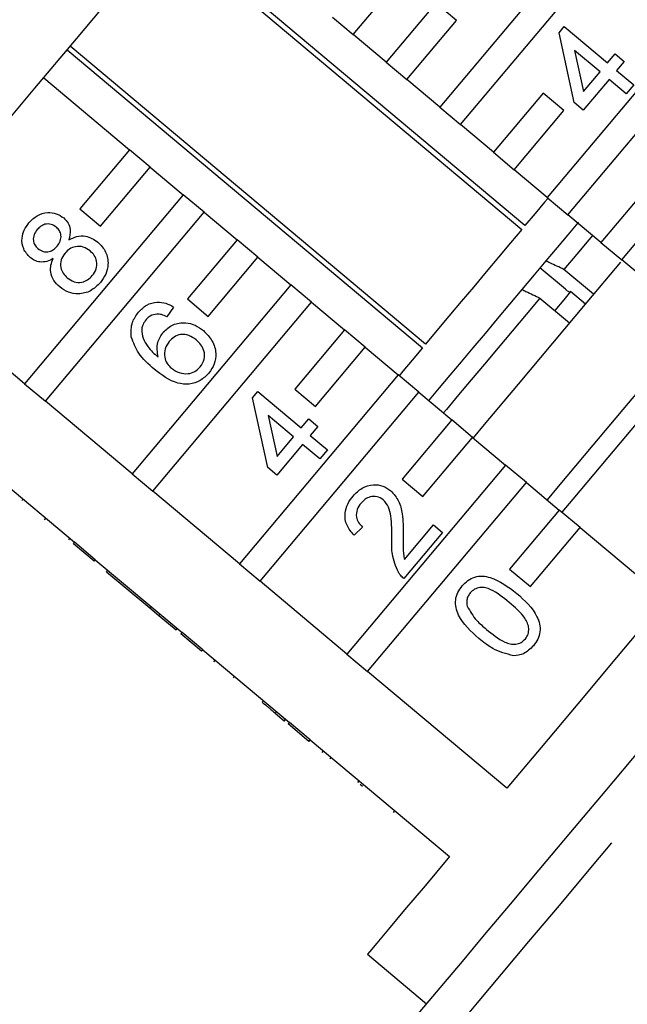
# Model space of a CAD drawing. Extents: x 4 to 401, y 16 to 251.
# Drawn here: x 285 to 301, y 175 to 201 of the extents above; entities that cross this region are included whole.
import ezdxf

# ---------------------------------------------------------------- set-up
doc = ezdxf.new("R2010")
doc.units = 0
doc.linetypes.add('PHANTOM', pattern=[12.7, 6.35, -1.27, 1.27, -1.27, 1.27, -1.27])
doc.layers.get('0').update_dxf_attribs({"linetype": 'CONTINUOUS'})

msp = doc.modelspace()

# ---------------------------------------------------------------- linework, layer by layer
at = {"color": 7, "linetype": 'CONTINUOUS'}
for p, q in [((293.53, 200.188), (297.635, 205.08)), ((299.878, 203.198), (295.773, 198.306)), ((297.976, 195.241), (288.784, 202.954)), ((288.702, 202.857), (297.895, 195.144)), ((296.309, 197.856), (300.414, 202.748)), ((295.669, 201.004), (294.383, 199.472)), ((296.205, 200.554), (295.669, 201.004)), ((302.657, 200.866), (298.552, 195.974)), ((292.994, 200.638), (293.53, 200.188)), ((294.919, 199.022), (296.205, 200.554)), ((298.856, 200.232), (298.993, 200.396)), ((298.993, 200.396), (300.113, 199.456)), ((299.088, 195.524), (303.194, 200.416)), ((294.383, 199.472), (293.53, 200.188)), ((299.251, 198.429), (298.856, 200.232)), ((295.406, 192.177), (286.213, 199.89)), ((286.132, 199.794), (295.324, 192.08)), ((299.917, 199.222), (299.261, 199.772)), ((299.261, 199.772), (299.493, 198.717)), ((300.113, 199.456), (300.309, 199.689)), ((300.309, 199.689), (300.542, 199.493)), ((294.383, 199.472), (294.919, 199.022)), ((300.542, 199.493), (300.346, 199.26)), ((285.526, 199.071), (287.747, 197.207)), ((299.493, 198.717), (299.917, 199.222)), ((300.346, 199.26), (300.789, 198.888)), ((295.773, 198.306), (294.919, 199.022)), ((300.15, 199.027), (299.485, 198.233)), ((300.594, 198.655), (300.15, 199.027)), ((300.789, 198.888), (300.594, 198.655)), ((298.448, 198.672), (297.162, 197.14)), ((298.984, 198.222), (298.448, 198.672)), ((295.773, 198.306), (296.309, 197.856)), ((299.485, 198.233), (299.251, 198.429)), ((297.699, 196.69), (298.984, 198.222)), ((297.162, 197.14), (296.309, 197.856)), ((287.747, 197.207), (286.462, 195.675)), ((288.283, 196.757), (287.747, 197.207)), ((297.162, 197.14), (297.699, 196.69)), ((286.998, 195.225), (288.283, 196.757)), ((288.283, 196.757), (289.137, 196.041)), ((298.552, 195.974), (297.699, 196.69)), ((301.227, 196.34), (299.942, 194.808)), ((289.137, 196.041), (285.032, 191.149)), ((289.673, 195.591), (289.137, 196.041)), ((298.552, 195.974), (299.088, 195.524)), ((300.478, 194.358), (301.763, 195.89)), ((285.568, 190.699), (289.673, 195.591)), ((286.462, 195.675), (286.998, 195.225)), ((289.673, 195.591), (290.526, 194.875)), ((299.942, 194.808), (299.088, 195.524)), ((290.526, 194.875), (289.241, 193.343)), ((291.063, 194.425), (290.526, 194.875)), ((299.942, 194.808), (300.478, 194.358)), ((289.777, 192.893), (291.063, 194.425)), ((291.063, 194.425), (291.916, 193.709)), ((298.516, 194.328), (298.389, 194.177)), ((301.331, 193.642), (300.478, 194.358)), ((285.032, 191.149), (281.42, 194.179)), ((299.022, 193.594), (298.364, 194.147)), ((299.749, 193.464), (298.983, 194.107)), ((291.916, 193.709), (287.811, 188.817)), ((292.452, 193.259), (291.916, 193.709)), ((299.538, 193.213), (299.155, 193.534)), ((288.347, 188.367), (292.452, 193.259)), ((289.241, 193.343), (289.777, 192.893)), ((292.452, 193.259), (293.306, 192.543)), ((298.363, 193.368), (299.129, 192.725)), ((288.885, 193.134), (288.712, 192.881)), ((293.306, 192.543), (292.02, 191.011)), ((293.842, 192.093), (293.306, 192.543)), ((292.556, 190.561), (293.842, 192.093)), ((293.842, 192.093), (294.695, 191.377)), ((285.032, 191.149), (285.568, 190.699)), ((294.695, 191.377), (290.59, 186.485)), ((295.232, 190.927), (294.695, 191.377)), ((290.929, 190.783), (291.066, 190.946)), ((291.066, 190.946), (292.186, 190.006)), ((291.126, 186.035), (295.232, 190.927)), ((292.02, 191.011), (292.556, 190.561)), ((295.232, 190.927), (296.085, 190.211)), ((287.811, 188.817), (285.568, 190.699)), ((291.324, 188.979), (290.929, 190.783)), ((295.508, 190.695), (295.499, 190.732)), ((291.99, 189.773), (291.335, 190.323)), ((291.335, 190.323), (291.566, 189.267)), ((292.186, 190.006), (292.382, 190.239)), ((292.382, 190.239), (292.616, 190.044)), ((296.085, 190.211), (294.799, 188.679)), ((296.621, 189.761), (296.085, 190.211)), ((292.616, 190.044), (292.42, 189.81)), ((291.566, 189.267), (291.99, 189.773)), ((292.42, 189.81), (292.863, 189.438)), ((295.336, 188.229), (296.621, 189.761)), ((296.621, 189.761), (297.474, 189.045)), ((292.224, 189.577), (291.558, 188.783)), ((292.667, 189.205), (292.224, 189.577)), ((292.863, 189.438), (292.667, 189.205)), ((284.081, 188.927), (286.324, 187.045)), ((291.558, 188.783), (291.324, 188.979)), ((297.474, 189.045), (293.369, 184.153)), ((298.011, 188.595), (297.474, 189.045)), ((287.811, 188.817), (288.347, 188.367)), ((294.799, 188.679), (295.336, 188.229)), ((290.59, 186.485), (288.347, 188.367)), ((293.905, 183.703), (298.011, 188.595)), ((298.011, 188.595), (298.864, 187.879)), ((284.959, 188.125), (284.991, 188.163)), ((298.864, 187.879), (297.579, 186.347)), ((299.4, 187.429), (298.864, 187.879)), ((285.549, 187.629), (285.581, 187.668)), ((293.773, 187.441), (293.554, 187.227)), ((294.86, 186.603), (295.607, 187.494)), ((295.607, 187.494), (295.84, 187.298)), ((298.115, 185.897), (299.4, 187.429)), ((299.4, 187.429), (301.613, 185.573)), ((286.172, 187.107), (286.204, 187.145)), ((286.173, 187.106), (286.205, 187.144)), ((295.84, 187.298), (294.842, 186.107)), ((286.292, 187.006), (286.324, 187.045)), ((286.828, 186.556), (286.292, 187.006)), ((286.86, 186.595), (286.324, 187.045)), ((286.828, 186.556), (286.86, 186.595)), ((286.86, 186.595), (289.103, 184.713)), ((287.152, 186.284), (287.184, 186.323)), ((290.59, 186.485), (291.126, 186.035)), ((297.579, 186.347), (298.115, 185.897)), ((287.152, 186.284), (288.272, 185.345)), ((293.369, 184.153), (291.126, 186.035)), ((288.272, 185.345), (288.304, 185.383)), ((288.272, 185.345), (288.506, 185.149)), ((288.506, 185.149), (288.538, 185.187)), ((288.506, 185.149), (288.949, 184.777)), ((288.949, 184.777), (288.981, 184.815)), ((288.949, 184.777), (288.951, 184.775)), ((288.951, 184.775), (288.983, 184.814)), ((289.071, 184.674), (289.103, 184.713)), ((289.607, 184.224), (289.071, 184.674)), ((289.639, 184.263), (289.103, 184.713)), ((289.607, 184.224), (289.639, 184.263)), ((289.639, 184.263), (291.882, 182.381)), ((293.369, 184.153), (293.905, 183.703)), ((289.929, 183.954), (289.961, 183.993)), ((290.431, 183.533), (290.463, 183.571)), ((297.507, 180.68), (293.905, 183.703)), ((291.178, 182.906), (291.21, 182.945)), ((291.516, 182.623), (291.548, 182.661)), ((291.516, 182.623), (291.749, 182.427)), ((291.749, 182.427), (291.781, 182.465)), ((291.749, 182.427), (291.752, 182.425)), ((291.752, 182.425), (291.784, 182.463)), ((291.85, 182.342), (291.882, 182.381)), ((292.386, 181.892), (291.85, 182.342)), ((292.418, 181.931), (291.882, 182.381)), ((292.386, 181.892), (292.418, 181.931)), ((292.418, 181.931), (296.02, 178.908)), ((292.729, 181.605), (292.761, 181.643)), ((293.776, 180.726), (293.716, 180.776)), ((294.573, 180.058), (294.605, 180.096)), ((294.576, 180.055), (294.608, 180.093)), ((293.899, 176.38), (295.431, 175.095))]:
    msp.add_line(p, q, dxfattribs=at)
at = {"color": 8, "linetype": 'PHANTOM'}
msp.add_line((293.652, 180.831), (293.684, 180.869), dxfattribs=at)
at = {"color": 7, "linetype": 'CONTINUOUS', "flags": 128}
for points in [[(281.42, 194.179), (282.304, 195.232), (283.254, 196.364), (284.256, 197.559), (285.299, 198.802), (286.37, 200.077), (287.454, 201.37), (288.538, 202.662), (289.609, 203.937), (290.652, 205.181), (291.654, 206.375), (292.604, 207.507), (293.488, 208.56)], [(298.575, 195.954), (298.484, 195.846), (298.243, 195.558), (297.976, 195.241)], [(299.357, 195.331), (299.34, 195.31), (299.083, 195.003), (298.807, 194.675), (298.516, 194.328)], [(297.895, 195.144), (297.602, 194.795), (297.293, 194.427), (296.975, 194.047), (296.651, 193.661), (296.327, 193.275), (296.008, 192.895), (295.699, 192.527), (295.406, 192.177)], [(309.575, 195.062), (308.691, 194.008), (307.741, 192.877), (306.739, 191.682), (305.696, 190.439), (304.625, 189.163), (303.541, 187.871), (302.457, 186.579), (301.386, 185.303), (300.343, 184.06), (299.341, 182.865), (298.391, 181.734), (297.507, 180.68)], [(299.724, 194.99), (299.627, 194.875), (299.314, 194.501), (298.983, 194.107)], [(300.45, 194.299), (299.578, 193.26), (298.69, 192.202), (297.801, 191.142), (296.923, 190.096), (296.633, 189.751)], [(298.389, 194.177), (298.211, 193.965), (297.895, 193.588)], [(297.895, 193.588), (297.578, 193.21), (297.259, 192.83), (296.942, 192.452), (296.629, 192.08), (296.326, 191.718), (296.034, 191.37), (295.757, 191.04), (295.499, 190.732)], [(299.155, 193.534), (298.977, 193.322), (298.746, 193.046)], [(298.363, 193.368), (298.004, 192.94), (297.643, 192.51), (297.283, 192.081), (296.93, 191.66), (296.586, 191.251), (296.257, 190.858), (295.945, 190.486), (295.867, 190.394)], [(302.449, 192.792), (301.556, 191.728), (300.647, 190.645), (299.735, 189.559), (298.835, 188.485), (298.548, 188.144)], [(302.832, 192.471), (301.939, 191.407), (301.03, 190.323), (300.118, 189.237), (299.218, 188.164), (298.932, 187.823)], [(295.324, 192.08), (295.057, 191.762), (294.815, 191.473), (294.718, 191.358)], [(295.224, 174.848), (295.498, 175.175), (295.877, 175.626), (296.357, 176.198), (296.932, 176.883), (297.597, 177.675), (298.343, 178.565), (299.163, 179.542), (300.048, 180.596), (300.988, 181.716)], [(292.956, 181.479), (292.926, 181.443), (292.924, 181.441)], [(296.02, 178.908), (295.39, 178.157), (294.862, 177.528), (294.445, 177.031), (294.143, 176.671), (293.96, 176.453), (293.899, 176.38)]]:
    msp.add_lwpolyline(points, dxfattribs=at)
at = {"color": 8, "linetype": 'PHANTOM', "flags": 128}
msp.add_lwpolyline([(316.54, 198.722), (316.527, 198.707), (316.418, 198.577), (316.201, 198.318), (315.877, 197.933), (315.45, 197.424), (314.925, 196.798), (314.306, 196.06), (313.6, 195.219), (312.814, 194.282), (311.957, 193.26), (311.036, 192.163), (310.062, 191.003), (309.045, 189.791), (307.995, 188.539), (306.922, 187.26), (305.838, 185.969), (304.754, 184.677), (303.681, 183.398), (302.63, 182.146), (301.612, 180.932), (300.637, 179.77), (299.716, 178.672), (298.856, 177.648), (298.069, 176.71), (297.361, 175.866), (296.74, 175.126), (296.212, 174.497), (295.783, 173.985), (295.457, 173.597), (295.237, 173.335), (295.126, 173.203), (295.112, 173.185)], dxfattribs=at)
at = {"color": 7, "linetype": 'CONTINUOUS'}
for points, knots in [([(285.144, 195.313), (285.211, 195.382), (285.345, 195.518), (285.608, 195.592), (285.857, 195.567), (285.981, 195.482), (286.042, 195.44)], [0, 0, 0, 0, 0.280349, 0.559694, 0.779821, 1, 1, 1, 1]), ([(285.175, 194.418), (285.11, 194.487), (284.981, 194.627), (284.948, 194.899), (285.011, 195.135), (285.1, 195.254), (285.144, 195.313)], [0, 0, 0, 0, 0.279273, 0.558676, 0.779075, 1, 1, 1, 1]), ([(285.853, 195.201), (285.809, 195.23), (285.72, 195.289), (285.566, 195.288), (285.442, 195.23), (285.385, 195.17), (285.357, 195.14)], [0, 0, 0, 0, 0.279695, 0.559144, 0.779315, 1, 1, 1, 1]), ([(286.042, 195.44), (286.084, 195.398), (286.167, 195.315), (286.235, 195.108), (286.197, 194.96), (286.173, 194.87)], [0, 0, 0, 0, 0.280615, 0.56083, 1, 1, 1, 1]), ([(285.357, 195.14), (285.326, 195.098), (285.265, 195.015), (285.248, 194.867), (285.287, 194.738), (285.343, 194.679), (285.372, 194.65)], [0, 0, 0, 0, 0.280364, 0.559364, 0.7797, 1, 1, 1, 1]), ([(285.872, 194.711), (285.903, 194.753), (285.965, 194.837), (285.981, 194.985), (285.939, 195.114), (285.882, 195.172), (285.853, 195.201)], [0, 0, 0, 0, 0.280479, 0.55926, 0.779581, 1, 1, 1, 1]), ([(286.173, 194.87), (286.241, 194.905), (286.375, 194.976), (286.658, 194.989), (286.825, 194.882), (286.927, 194.817)], [0, 0, 0, 0, 0.281225, 0.561788, 1, 1, 1, 1]), ([(286.927, 194.817), (287.003, 194.736), (287.156, 194.575), (287.208, 194.259), (287.145, 193.979), (287.042, 193.839), (286.991, 193.769)], [0, 0, 0, 0, 0.279533, 0.559025, 0.779259, 1, 1, 1, 1]), ([(285.372, 194.65), (285.416, 194.62), (285.505, 194.559), (285.661, 194.558), (285.787, 194.619), (285.843, 194.681), (285.872, 194.711)], [0, 0, 0, 0, 0.279934, 0.558844, 0.779076, 1, 1, 1, 1]), ([(286.076, 194.528), (286.037, 194.472), (285.958, 194.362), (285.954, 194.166), (286.019, 194.003), (286.095, 193.929), (286.133, 193.892)], [0, 0, 0, 0, 0.280111, 0.558973, 0.779307, 1, 1, 1, 1]), ([(286.728, 194.586), (286.671, 194.626), (286.556, 194.704), (286.356, 194.713), (286.189, 194.645), (286.114, 194.567), (286.076, 194.528)], [0, 0, 0, 0, 0.27997, 0.559315, 0.779349, 1, 1, 1, 1]), ([(286.782, 193.947), (286.822, 194.003), (286.901, 194.114), (286.908, 194.311), (286.843, 194.475), (286.766, 194.549), (286.728, 194.586)], [0, 0, 0, 0, 0.280193, 0.559074, 0.779307, 1, 1, 1, 1]), ([(285.769, 194.389), (285.716, 194.361), (285.609, 194.306), (285.439, 194.291), (285.289, 194.334), (285.213, 194.39), (285.175, 194.418)], [0, 0, 0, 0, 0.28031, 0.559637, 0.779689, 1, 1, 1, 1]), ([(285.941, 193.655), (285.886, 193.708), (285.776, 193.815), (285.7, 194.021), (285.702, 194.221), (285.747, 194.333), (285.769, 194.389)], [0, 0, 0, 0, 0.280188, 0.559469, 0.779548, 1, 1, 1, 1]), ([(298.983, 194.107), (298.863, 194.164), (298.707, 194.238), (298.551, 194.311), (298.516, 194.328)], [0, 0, 0, 0, 0.7729456, 1, 1, 1, 1]), ([(286.991, 193.769), (286.912, 193.69), (286.754, 193.532), (286.442, 193.458), (286.156, 193.503), (286.013, 193.604), (285.941, 193.655)], [0, 0, 0, 0, 0.28013, 0.559334, 0.779523, 1, 1, 1, 1]), ([(286.133, 193.892), (286.19, 193.852), (286.302, 193.774), (286.503, 193.759), (286.667, 193.834), (286.744, 193.909), (286.782, 193.947)], [0, 0, 0, 0, 0.28055, 0.558515, 0.779169, 1, 1, 1, 1]), ([(297.895, 193.588), (297.931, 193.572), (298.086, 193.498), (298.242, 193.424), (298.363, 193.368)], [0, 0, 0, 0, 0.227053, 1, 1, 1, 1]), ([(299.022, 193.594), (299.027, 193.59), (299.043, 193.577), (299.072, 193.556), (299.106, 193.537), (299.131, 193.528), (299.146, 193.527), (299.151, 193.53), (299.153, 193.532)], [0, 0, 0, 0, 0.074719, 0.28663, 0.498935, 0.712623, 0.84662, 1, 1, 1, 1]), ([(287.977, 193.001), (288.044, 193.069), (288.178, 193.204), (288.443, 193.277), (288.689, 193.244), (288.819, 193.171), (288.885, 193.134)], [0, 0, 0, 0, 0.28005, 0.559187, 0.779375, 1, 1, 1, 1]), ([(287.792, 192.361), (287.787, 192.492), (287.778, 192.728), (287.916, 192.917), (287.977, 193.001)], [0, 0, 0, 0, 0.558378, 1, 1, 1, 1]), ([(288.455, 192.954), (288.394, 192.943), (288.285, 192.922), (288.208, 192.844), (288.174, 192.809)], [0, 0, 0, 0, 0.559004, 1, 1, 1, 1]), ([(288.712, 192.881), (288.666, 192.904), (288.585, 192.943), (288.494, 192.951), (288.455, 192.954)], [0, 0, 0, 0, 0.560485, 1, 1, 1, 1]), ([(288.174, 192.809), (288.144, 192.767), (288.09, 192.693), (288.07, 192.604), (288.061, 192.565)], [0, 0, 0, 0, 0.559722, 1, 1, 1, 1]), ([(288.616, 192.483), (288.697, 192.557), (288.86, 192.705), (289.175, 192.745), (289.45, 192.677), (289.589, 192.576), (289.658, 192.525)], [0, 0, 0, 0, 0.27914, 0.558814, 0.779171, 1, 1, 1, 1]), ([(288.061, 192.565), (288.068, 192.483), (288.082, 192.32), (288.234, 192.064), (288.389, 191.924), (288.485, 191.839)], [0, 0, 0, 0, 0.279358, 0.559176, 1, 1, 1, 1]), ([(288.485, 191.839), (288.465, 191.969), (288.43, 192.202), (288.559, 192.397), (288.616, 192.483)], [0, 0, 0, 0, 0.558626, 1, 1, 1, 1]), ([(289.47, 192.285), (289.41, 192.329), (289.289, 192.416), (289.075, 192.438), (288.893, 192.368), (288.812, 192.284), (288.772, 192.242)], [0, 0, 0, 0, 0.280456, 0.559362, 0.779309, 1, 1, 1, 1]), ([(289.658, 192.525), (289.739, 192.441), (289.901, 192.275), (289.996, 191.955), (289.955, 191.652), (289.851, 191.502), (289.798, 191.427)], [0, 0, 0, 0, 0.28023, 0.559761, 0.779759, 1, 1, 1, 1]), ([(288.387, 191.523), (288.237, 191.653), (287.969, 191.885), (287.846, 192.216), (287.792, 192.361)], [0, 0, 0, 0, 0.561395, 1, 1, 1, 1]), ([(288.772, 192.242), (288.731, 192.181), (288.649, 192.059), (288.642, 191.848), (288.707, 191.669), (288.79, 191.589), (288.831, 191.549)], [0, 0, 0, 0, 0.2797407, 0.5593349, 0.7794081, 1, 1, 1, 1]), ([(289.573, 191.585), (289.615, 191.648), (289.698, 191.774), (289.686, 191.992), (289.598, 192.165), (289.513, 192.245), (289.47, 192.285)], [0, 0, 0, 0, 0.279488, 0.558549, 0.778978, 1, 1, 1, 1]), ([(289.798, 191.427), (289.727, 191.356), (289.585, 191.214), (289.289, 191.122), (288.848, 191.166), (288.577, 191.376), (288.387, 191.523)], [0, 0, 0, 0, 0.1869191, 0.3735496, 0.5602317, 1, 1, 1, 1]), ([(288.831, 191.549), (288.896, 191.506), (289.026, 191.42), (289.248, 191.394), (289.443, 191.455), (289.53, 191.542), (289.573, 191.585)], [0, 0, 0, 0, 0.2800804, 0.5597675, 0.7796847, 1, 1, 1, 1]), ([(293.53, 188.242), (293.602, 188.317), (293.746, 188.466), (294.032, 188.55), (294.302, 188.52), (294.436, 188.427), (294.503, 188.38)], [0, 0, 0, 0, 0.280483, 0.559644, 0.779749, 1, 1, 1, 1]), ([(294.503, 188.38), (294.579, 188.295), (294.733, 188.124), (294.821, 187.717), (294.824, 187.426), (294.826, 187.248)], [0, 0, 0, 0, 0.27874, 0.558833, 1, 1, 1, 1]), ([(293.554, 187.227), (293.485, 187.309), (293.346, 187.471), (293.299, 187.777), (293.38, 188.042), (293.48, 188.175), (293.53, 188.242)], [0, 0, 0, 0, 0.280235, 0.558892, 0.779134, 1, 1, 1, 1]), ([(294.309, 188.145), (294.257, 188.178), (294.154, 188.244), (293.977, 188.231), (293.834, 188.165), (293.769, 188.095), (293.736, 188.061)], [0, 0, 0, 0, 0.279078, 0.55861, 0.779042, 1, 1, 1, 1]), ([(294.533, 187.123), (294.532, 187.323), (294.529, 187.601), (294.463, 187.962), (294.36, 188.084), (294.309, 188.145)], [0, 0, 0, 0, 0.561311, 0.781386, 1, 1, 1, 1]), ([(293.736, 188.061), (293.697, 188.007), (293.621, 187.9), (293.601, 187.711), (293.662, 187.549), (293.736, 187.477), (293.773, 187.441)], [0, 0, 0, 0, 0.28041, 0.559487, 0.779373, 1, 1, 1, 1]), ([(294.7, 186.268), (294.636, 186.421), (294.521, 186.695), (294.53, 186.992), (294.533, 187.123)], [0, 0, 0, 0, 0.558357, 1, 1, 1, 1]), ([(294.826, 187.248), (294.825, 187.175), (294.824, 187.054), (294.825, 186.885), (294.828, 186.742), (294.849, 186.649), (294.86, 186.603)], [0, 0, 0, 0, 0.340035, 0.56006, 0.780087, 1, 1, 1, 1]), ([(294.842, 186.107), (294.811, 186.134), (294.757, 186.181), (294.718, 186.241), (294.7, 186.268)], [0, 0, 0, 0, 0.5599554, 1, 1, 1, 1]), ([(296.351, 185.915), (296.397, 185.964), (296.491, 186.061), (296.674, 186.154), (296.877, 186.182), (297.274, 186.093), (297.546, 185.888), (297.763, 185.724)], [0, 0, 0, 0, 0.125375, 0.250645, 0.375698, 0.501113, 1, 1, 1, 1]), ([(296.784, 184.557), (296.58, 184.74), (296.324, 184.969), (296.183, 185.351), (296.171, 185.555), (296.23, 185.753), (296.311, 185.861), (296.351, 185.915)], [0, 0, 0, 0, 0.499149, 0.624523, 0.749597, 0.874675, 1, 1, 1, 1]), ([(297.567, 185.491), (297.416, 185.615), (297.228, 185.769), (296.954, 185.874), (296.807, 185.879), (296.663, 185.839), (296.594, 185.77), (296.559, 185.736)], [0, 0, 0, 0, 0.500351, 0.6255287, 0.7505159, 0.875255, 1, 1, 1, 1]), ([(296.559, 185.736), (296.538, 185.708), (296.497, 185.652), (296.461, 185.532), (296.473, 185.443), (296.48, 185.389)], [0, 0, 0, 0, 0.280453, 0.560694, 1, 1, 1, 1]), ([(297.763, 185.724), (297.967, 185.541), (298.222, 185.312), (298.363, 184.931), (298.375, 184.727), (298.316, 184.53), (298.235, 184.422), (298.195, 184.368)], [0, 0, 0, 0, 0.499113, 0.624457, 0.749554, 0.874658, 1, 1, 1, 1]), ([(296.48, 185.389), (296.555, 185.262), (296.688, 185.034), (296.89, 184.866), (296.979, 184.791)], [0, 0, 0, 0, 0.558057, 1, 1, 1, 1]), ([(297.985, 184.544), (298.012, 184.584), (298.066, 184.665), (298.079, 184.813), (298.05, 184.957), (297.898, 185.207), (297.714, 185.365), (297.567, 185.491)], [0, 0, 0, 0, 0.124658, 0.249422, 0.374389, 0.499591, 1, 1, 1, 1]), ([(296.979, 184.791), (297.129, 184.668), (297.317, 184.515), (297.589, 184.407), (297.735, 184.405), (297.88, 184.442), (297.95, 184.51), (297.985, 184.544)], [0, 0, 0, 0, 0.500363, 0.625568, 0.750539, 0.875303, 1, 1, 1, 1]), ([(297.678, 184.108), (297.494, 184.157), (297.163, 184.245), (296.9, 184.461), (296.784, 184.557)], [0, 0, 0, 0, 0.557973, 1, 1, 1, 1]), ([(298.195, 184.368), (298.114, 184.286), (297.969, 184.141), (297.767, 184.118), (297.678, 184.108)], [0, 0, 0, 0, 0.559717, 1, 1, 1, 1]), ([(291.178, 182.906), (291.214, 182.876), (291.273, 182.827), (291.356, 182.757), (291.429, 182.696), (291.487, 182.647), (291.516, 182.623)], [0, 0, 0, 0, 0.34004, 0.560066, 0.780092, 1, 1, 1, 1])]:
    msp.add_open_spline(points, degree=3, knots=knots, dxfattribs=at)

doc.saveas('drawing.dxf')
